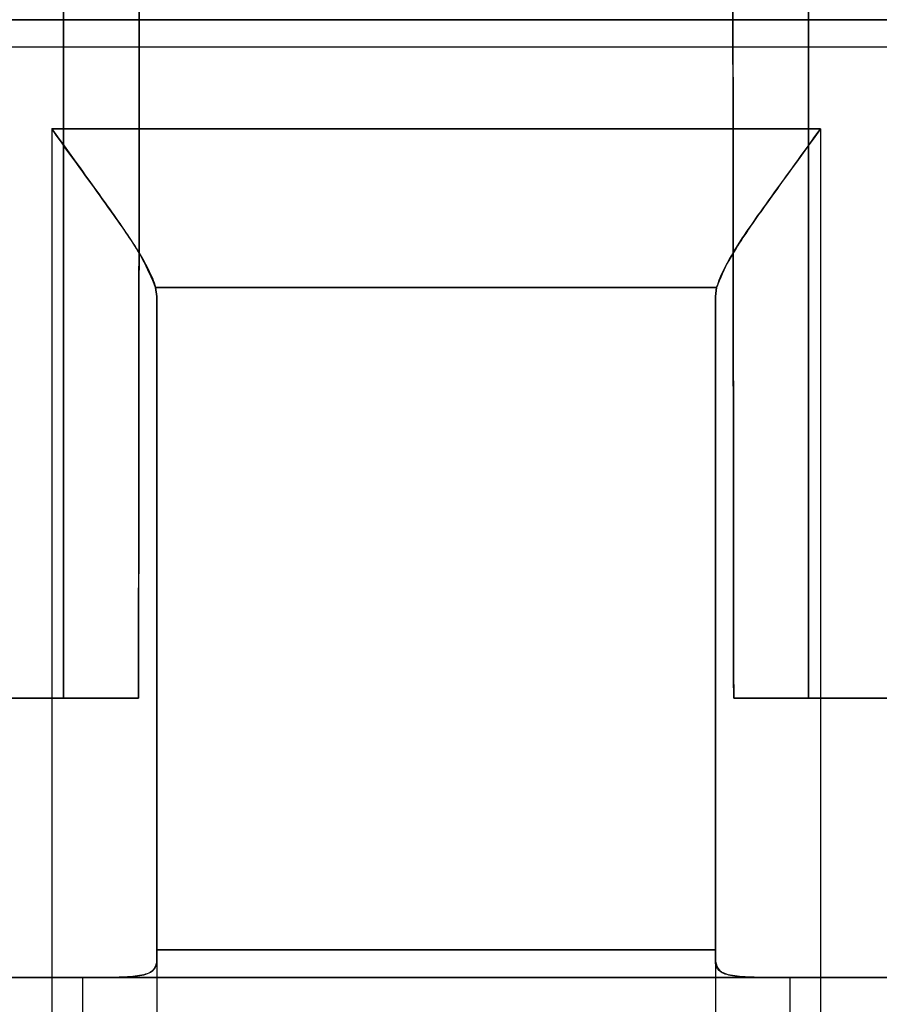
# Model space of a CAD drawing. Units: millimetres. Extents: x 31 to 2079, y 27 to 1460.
# Drawn here: x 559 to 564, y 1198 to 1203 of the extents above; entities that cross this region are included whole.
import ezdxf

# ---------------------------------------------------------------- set-up
doc = ezdxf.new("R2010")
doc.units = ezdxf.units.MM
doc.header["$LTSCALE"] = 5
doc.styles.add('SLDTEXTSTYLE0', font='TXT', dxfattribs={"width": 0.605})
doc.dimstyles.new('SLDDIMSTYLE1', dxfattribs={"dimtxt": 17.5, "dimasz": 15, "dimexe": 0, "dimexo": 0.0625, "dimgap": 4.375, "dimtad": 1, "dimdec": 0, "dimrnd": 1e-09, "dimzin": 12, "dimdsep": 46, "dimtxsty": 'SLDTEXTSTYLE0', "dimsah": 1, "dimcen": 0.09, "dimadec": 0, "dimazin": 3, "dimtfac": 1, "dimtdec": 0, "dimtofl": 0, "dimtmove": 0, "dimatfit": 3, "dimfxl": 0, "dimfrac": 2, "dimtolj": 1, "dimtzin": 12, "dimarcsym": 0})

# ---------------------------------------------------------------- blocks, each defined once
blk = doc.blocks.new('_D_1')
at = {"color": 8, "linetype": 'Continuous', "lineweight": 0}
for p, q in [((524.0282, 1198.2778), (524.0282, 1084.7725)), ((599.0229, 1198.2778), (599.0229, 1084.7725)), ((599.0229, 1089.7725), (524.0282, 1089.7725))]:
    blk.add_line(p, q, dxfattribs=at)
at = {"color": 8, "linetype": 'Continuous', "lineweight": 18}
for points in [[(524.0282, 1089.7725), (539.0282, 1087.5225), (539.0282, 1092.0225)], [(599.0229, 1089.7725), (584.0229, 1092.0225), (584.0229, 1087.5225)]]:
    blk.add_solid(points, dxfattribs=at)
at = {"color": 8, "linetype": 'Continuous', "lineweight": 18, "insert": (550.9061, 1112.3311), "char_height": 17.5, "attachment_point": 1, "style": 'SLDTEXTSTYLE0'}
blk.add_mtext('75', dxfattribs=at)

msp = doc.modelspace()

# ---------------------------------------------------------------- linework, layer by layer
at = {"color": 7, "linetype": 'Continuous', "lineweight": 25}
for p, q in [((559.5265, 1218.6325), (559.5265, 1199.6325)), ((559.5265, 1218.6325), (559.5265, 1199.6325)), ((563.5265, 1218.6325), (563.5265, 1199.6325)), ((563.5265, 1218.6325), (563.5265, 1199.6325)), ((545.3289, 1203.1325), (577.7241, 1203.1325)), ((563.5902, 1202.6912), (559.4628, 1202.6912)), ((559.4628, 1202.6912), (559.4628, 1193.5755)), ((559.4628, 1202.6912), (563.5902, 1202.6912)), ((563.5902, 1202.6912), (563.5902, 1193.5755)), ((563.0329, 1201.8396), (560.0201, 1201.8396)), ((560.0201, 1201.8396), (560.0265, 1201.7904)), ((560.0201, 1201.8396), (563.0329, 1201.8396)), ((560.0265, 1201.7904), (560.0201, 1201.8396)), ((563.0265, 1201.7904), (563.0329, 1201.8396)), ((563.0329, 1201.8396), (563.0265, 1201.7904)), ((560.0265, 1201.7904), (560.0265, 1193.4083)), ((563.0265, 1201.7904), (563.0265, 1193.4083)), ((553.5486, 1199.6325), (559.9288, 1199.6325)), ((553.5486, 1199.6325), (559.9288, 1199.6325)), ((559.5265, 1199.6325), (554.041, 1199.6325)), ((563.1243, 1199.6325), (569.5045, 1199.6325)), ((569.5045, 1199.6325), (563.1243, 1199.6325)), ((563.5265, 1199.6325), (569.012, 1199.6325)), ((563.0265, 1198.2808), (560.0265, 1198.2808)), ((560.0265, 1198.221), (560.0265, 1198.2808)), ((560.0265, 1198.2808), (563.0265, 1198.2808)), ((563.0265, 1198.2808), (563.0265, 1198.221)), ((560.0265, 1198.221), (560.0265, 1191.1608)), ((563.0265, 1198.221), (563.0265, 1191.1608)), ((552.3021, 1198.1325), (559.6274, 1198.1325)), ((559.6274, 1198.1325), (552.3021, 1198.1325)), ((553.5265, 1198.1325), (569.5265, 1198.1325)), ((563.4257, 1198.1325), (559.6274, 1198.1325)), ((559.6274, 1198.1325), (563.4257, 1198.1325)), ((559.6274, 1198.1325), (559.6274, 1191.1325)), ((563.4257, 1198.1325), (570.751, 1198.1325)), ((570.751, 1198.1325), (563.4257, 1198.1325)), ((563.4257, 1198.1325), (563.4257, 1191.1325))]:
    msp.add_line(p, q, dxfattribs=at)
for points, knots in [([(559.5265, 1199.6325), (559.5265, 1202.8117), (559.5265, 1209.1449), (559.5265, 1215.4783), (559.5265, 1218.6325)], [0, 0, 0, 0, 0.501991, 1, 1, 1, 1]), ([(559.9288, 1199.6325), (559.9313, 1201.9375), (559.9348, 1205.1016), (559.9409, 1211.4349), (559.9442, 1215.4633), (559.9468, 1218.6325)], [0, 0, 0, 0, 0.363959, 0.499609, 1, 1, 1, 1]), ([(559.9468, 1218.6325), (559.9442, 1215.4632), (559.9391, 1209.1298), (559.9322, 1202.7966), (559.9288, 1199.6325)], [0, 0, 0, 0, 0.500391, 1, 1, 1, 1]), ([(563.1243, 1199.6325), (563.1218, 1201.9375), (563.1182, 1205.1016), (563.1121, 1211.4349), (563.1089, 1215.4633), (563.1063, 1218.6325)], [0, 0, 0, 0, 0.3639588, 0.4996093, 1, 1, 1, 1]), ([(563.1063, 1218.6325), (563.1088, 1215.4632), (563.1139, 1209.1298), (563.1209, 1202.7966), (563.1243, 1199.6325)], [0, 0, 0, 0, 0.500391, 1, 1, 1, 1]), ([(563.5265, 1199.6325), (563.5265, 1202.8117), (563.5265, 1209.1449), (563.5265, 1215.4783), (563.5265, 1218.6325)], [0, 0, 0, 0, 0.501991, 1, 1, 1, 1]), ([(524.0282, 1203.2778), (524.0505, 1203.2778), (524.0929, 1203.2778), (524.4476, 1203.2778), (525.048, 1203.2778), (525.8874, 1203.2778), (526.9483, 1203.2778), (528.3689, 1203.2778), (530.0449, 1203.2778), (531.8679, 1203.2778), (533.3633, 1203.2778), (535.1133, 1203.2778), (537.1567, 1203.2778), (539.8355, 1203.2778), (543.2895, 1203.2778), (547.575, 1203.2778), (552.5953, 1203.2778), (558.1086, 1203.2778), (563.8074, 1203.2778), (569.3826, 1203.2778), (574.5251, 1203.2778), (578.9701, 1203.2778), (582.5908, 1203.2778), (585.4139, 1203.2778), (587.5726, 1203.2778), (589.4152, 1203.2778), (590.9856, 1203.2778), (592.8392, 1203.2778), (594.8578, 1203.2778), (596.4244, 1203.2778), (597.5257, 1203.2778), (598.2826, 1203.2778), (598.5531, 1203.2778), (598.7008, 1203.2778)], [0, 0, 0, 0, 0.056501, 0.107226, 0.149542, 0.184885, 0.21499, 0.241345, 0.275924, 0.291925, 0.30873, 0.32233, 0.339484, 0.361607, 0.390055, 0.425994, 0.46852, 0.515132, 0.563277, 0.6104, 0.653947, 0.691379, 0.72125, 0.744531, 0.762568, 0.776763, 0.793945, 0.809905, 0.844182, 0.884499, 0.91649, 0.954415, 1, 1, 1, 1]), ([(598.7008, 1203.2778), (598.7976, 1203.2778), (598.9981, 1203.2778), (599.0472, 1203.2778), (598.9471, 1203.2778), (598.6736, 1203.2778), (598.2142, 1203.2778), (597.5816, 1203.2778), (596.7844, 1203.2778), (595.8385, 1203.2778), (594.7514, 1203.2778), (593.5116, 1203.2778), (592.1043, 1203.2778), (590.768, 1203.2778), (589.4372, 1203.2778), (588.1448, 1203.2778), (586.5062, 1203.2778), (584.1111, 1203.2778), (580.6836, 1203.2778), (576.0181, 1203.2778), (570.4092, 1203.2778), (564.173, 1203.2778), (557.7515, 1203.2778), (551.5947, 1203.2778), (546.1353, 1203.2778), (541.6528, 1203.2778), (538.392, 1203.2778), (536.1239, 1203.2778), (534.2088, 1203.2778), (532.3811, 1203.2778), (530.7738, 1203.2778), (529.2105, 1203.2778), (527.7289, 1203.2778), (526.3963, 1203.2778), (525.4393, 1203.2778), (524.7733, 1203.2778), (524.3372, 1203.2778), (524.0769, 1203.2778), (524.0448, 1203.2778), (524.0282, 1203.2778)], [0, 0, 0, 0, 0.038492, 0.079684, 0.120516, 0.157938, 0.190113, 0.217635, 0.241405, 0.262324, 0.28108, 0.298157, 0.314055, 0.32948, 0.337902, 0.347672, 0.359536, 0.374239, 0.399494, 0.43265, 0.473252, 0.518317, 0.564684, 0.60919, 0.648678, 0.680359, 0.704378, 0.718348, 0.729651, 0.747202, 0.762594, 0.778605, 0.801954, 0.828677, 0.860189, 0.888211, 0.920992, 0.958967, 1, 1, 1, 1]), ([(524.0282, 1203.2778), (524.0505, 1203.2778), (524.0928, 1203.2778), (524.4476, 1203.2778), (525.0478, 1203.2778), (525.8878, 1203.2778), (526.947, 1203.2778), (528.1457, 1203.2778), (529.4529, 1203.2778), (530.8394, 1203.2778), (532.4501, 1203.2778), (534.352, 1203.2778), (536.4552, 1203.2778), (538.7647, 1203.2778), (541.7249, 1203.2778), (545.5059, 1203.2778), (550.1014, 1203.2778), (555.3624, 1203.2778), (560.8684, 1203.2778), (566.3313, 1203.2778), (571.4761, 1203.2778), (576.1297, 1203.2778), (580.144, 1203.2778), (583.4314, 1203.2778), (586.037, 1203.2778), (588.3385, 1203.2778), (590.371, 1203.2778), (592.0372, 1203.2778), (593.4424, 1203.2778), (594.7132, 1203.2778), (595.8481, 1203.2778), (596.8458, 1203.2778), (597.6725, 1203.2778), (598.3248, 1203.2778), (598.5687, 1203.2778), (598.7008, 1203.2778)], [0, 0, 0, 0, 0.056497, 0.107218, 0.149531, 0.184872, 0.214975, 0.241327, 0.261367, 0.280002, 0.297976, 0.318645, 0.333782, 0.352975, 0.377387, 0.408131, 0.447427, 0.491924, 0.539151, 0.584501, 0.627922, 0.667262, 0.70045, 0.728096, 0.749635, 0.766384, 0.787776, 0.805804, 0.824311, 0.844154, 0.867439, 0.89358, 0.923548, 0.958603, 1, 1, 1, 1]), ([(598.7008, 1203.2778), (598.8067, 1203.2778), (599.0256, 1203.2778), (599.0435, 1203.2778), (598.8802, 1203.2778), (598.4923, 1203.2778), (597.8742, 1203.2778), (597.0056, 1203.2778), (595.8564, 1203.2778), (594.3841, 1203.2778), (592.6134, 1203.2778), (590.8158, 1203.2778), (588.765, 1203.2778), (586.3785, 1203.2778), (583.3963, 1203.2778), (579.7425, 1203.2778), (575.4649, 1203.2778), (570.1952, 1203.2778), (564.173, 1203.2778), (557.7515, 1203.2778), (551.5947, 1203.2778), (546.1355, 1203.2778), (541.6522, 1203.2778), (538.0638, 1203.2778), (535.2899, 1203.2778), (533.1738, 1203.2778), (531.7001, 1203.2778), (530.5026, 1203.2778), (529.2397, 1203.2778), (527.9774, 1203.2778), (526.7903, 1203.2778), (525.7864, 1203.2778), (524.9926, 1203.2778), (524.4254, 1203.2778), (524.0897, 1203.2778), (524.0494, 1203.2778), (524.0282, 1203.2778)], [0, 0, 0, 0, 0.043354, 0.089636, 0.134544, 0.174026, 0.207134, 0.235082, 0.263114, 0.287389, 0.309049, 0.329449, 0.342463, 0.359305, 0.382456, 0.406621, 0.437127, 0.473199, 0.518266, 0.564635, 0.609144, 0.648634, 0.680317, 0.704337, 0.72535, 0.74068, 0.753336, 0.765695, 0.778582, 0.798423, 0.820622, 0.845964, 0.875668, 0.911086, 0.953281, 1, 1, 1, 1]), ([(559.4628, 1202.6912), (559.4641, 1202.6895), (559.559, 1202.5562), (559.7253, 1202.3317), (559.9108, 1202.0644), (559.9959, 1201.916), (560.015, 1201.8559), (560.0201, 1201.8396)], [0, 0, 0, 0, 0.0055, 0.428086, 0.712959, 0.922069, 1, 1, 1, 1]), ([(560.0201, 1201.8396), (559.9999, 1201.8894), (559.9548, 1202.0007), (559.7805, 1202.2533), (559.6063, 1202.4917), (559.4928, 1202.6492), (559.4641, 1202.6895), (559.4628, 1202.6912)], [0, 0, 0, 0, 0.221452, 0.494405, 0.870473, 0.9945, 1, 1, 1, 1]), ([(563.0329, 1201.8396), (563.0531, 1201.8894), (563.0983, 1202.0007), (563.2726, 1202.2533), (563.4467, 1202.4917), (563.5603, 1202.6492), (563.589, 1202.6895), (563.5902, 1202.6912)], [0, 0, 0, 0, 0.221452, 0.494405, 0.870473, 0.9945, 1, 1, 1, 1]), ([(563.5902, 1202.6912), (563.589, 1202.6895), (563.494, 1202.5562), (563.3278, 1202.3317), (563.1423, 1202.0644), (563.0572, 1201.916), (563.0381, 1201.8559), (563.0329, 1201.8396)], [0, 0, 0, 0, 0.0055, 0.428086, 0.712959, 0.922069, 1, 1, 1, 1]), ([(560.0265, 1201.7904), (560.0265, 1200.7911), (560.0265, 1199.6194), (560.0265, 1198.4526), (560.0265, 1198.2808)], [0, 0, 0, 0, 0.8528067, 1, 1, 1, 1]), ([(560.0265, 1198.2808), (560.0265, 1198.3878), (560.0265, 1198.9927), (560.0265, 1200.1619), (560.0265, 1201.2262), (560.0265, 1201.7904)], [0, 0, 0, 0, 0.0916589, 0.5185126, 1, 1, 1, 1]), ([(563.0265, 1198.2808), (563.0265, 1198.4526), (563.0265, 1199.6194), (563.0265, 1200.7911), (563.0265, 1201.7904)], [0, 0, 0, 0, 0.147193, 1, 1, 1, 1]), ([(563.0265, 1201.7904), (563.0265, 1201.2261), (563.0265, 1200.0541), (563.0265, 1198.8864), (563.0265, 1198.2808)], [0, 0, 0, 0, 0.481487, 1, 1, 1, 1]), ([(559.5265, 1199.6325), (559.5321, 1199.6325), (559.5432, 1199.6325), (559.6301, 1199.6325), (559.7596, 1199.6325), (559.8714, 1199.6325), (559.9288, 1199.6325)], [0, 0, 0, 0, 0.2468287, 0.4936741, 0.7400366, 1, 1, 1, 1]), ([(559.9288, 1199.6325), (559.8747, 1199.6325), (559.7667, 1199.6325), (559.6379, 1199.6325), (559.5453, 1199.6325), (559.533, 1199.6325), (559.5265, 1199.6325)], [0, 0, 0, 0, 0.244599, 0.489174, 0.734405, 1, 1, 1, 1]), ([(563.5265, 1199.6325), (563.521, 1199.6325), (563.5099, 1199.6325), (563.4229, 1199.6325), (563.2934, 1199.6325), (563.1817, 1199.6325), (563.1243, 1199.6325)], [0, 0, 0, 0, 0.2468287, 0.4936741, 0.7400366, 1, 1, 1, 1]), ([(563.1243, 1199.6325), (563.1783, 1199.6325), (563.2864, 1199.6325), (563.4151, 1199.6325), (563.5078, 1199.6325), (563.5201, 1199.6325), (563.5265, 1199.6325)], [0, 0, 0, 0, 0.244599, 0.489174, 0.734405, 1, 1, 1, 1]), ([(560.0265, 1198.2808), (560.0265, 1198.2653), (560.0265, 1198.2438), (560.0265, 1198.2259), (560.0265, 1198.221)], [0, 0, 0, 0, 0.72388, 1, 1, 1, 1]), ([(563.0265, 1198.221), (563.0265, 1198.2259), (563.0265, 1198.2438), (563.0265, 1198.2653), (563.0265, 1198.2808)], [0, 0, 0, 0, 0.27612, 1, 1, 1, 1]), ([(560.0265, 1198.221), (560.0224, 1198.2018), (560.014, 1198.1635), (559.9415, 1198.1398), (559.8288, 1198.1324), (559.7157, 1198.1325), (559.645, 1198.1325), (559.6274, 1198.1325)], [0, 0, 0, 0, 0.22927, 0.459125, 0.685463, 0.921226, 1, 1, 1, 1]), ([(559.6274, 1198.1325), (559.6811, 1198.1324), (559.7887, 1198.1322), (559.9172, 1198.1361), (560.0007, 1198.1567), (560.0252, 1198.1911), (560.0263, 1198.2165), (560.0265, 1198.221)], [0, 0, 0, 0, 0.241601, 0.48357, 0.722427, 0.95089, 1, 1, 1, 1]), ([(563.4257, 1198.1325), (563.372, 1198.1324), (563.2644, 1198.1322), (563.1358, 1198.1361), (563.0523, 1198.1567), (563.0279, 1198.1911), (563.0267, 1198.2165), (563.0265, 1198.221)], [0, 0, 0, 0, 0.241601, 0.48357, 0.722427, 0.95089, 1, 1, 1, 1]), ([(563.0265, 1198.221), (563.0307, 1198.2018), (563.039, 1198.1635), (563.1116, 1198.1398), (563.2243, 1198.1324), (563.3374, 1198.1325), (563.408, 1198.1325), (563.4257, 1198.1325)], [0, 0, 0, 0, 0.22927, 0.459125, 0.685463, 0.921226, 1, 1, 1, 1])]:
    msp.add_open_spline(points, degree=3, knots=knots, dxfattribs=at)

# ---------------------------------------------------------------- dimensions: what is measured, and where the dimension line sits
at = {"color": 8, "linetype": 'Continuous', "lineweight": 18}
dim = msp.add_linear_dim(base=(524.0282, 1089.7725), p1=(599.0229, 1203.2778), p2=(524.0282, 1203.2778), dimstyle='SLDDIMSTYLE1', dxfattribs=at)
dim.commit()
dim.dimension.update_dxf_attribs({"geometry": '_D_1', "text_midpoint": (561.8679, 1089.7725), "dimtype": 160})

doc.saveas('drawing.dxf')
